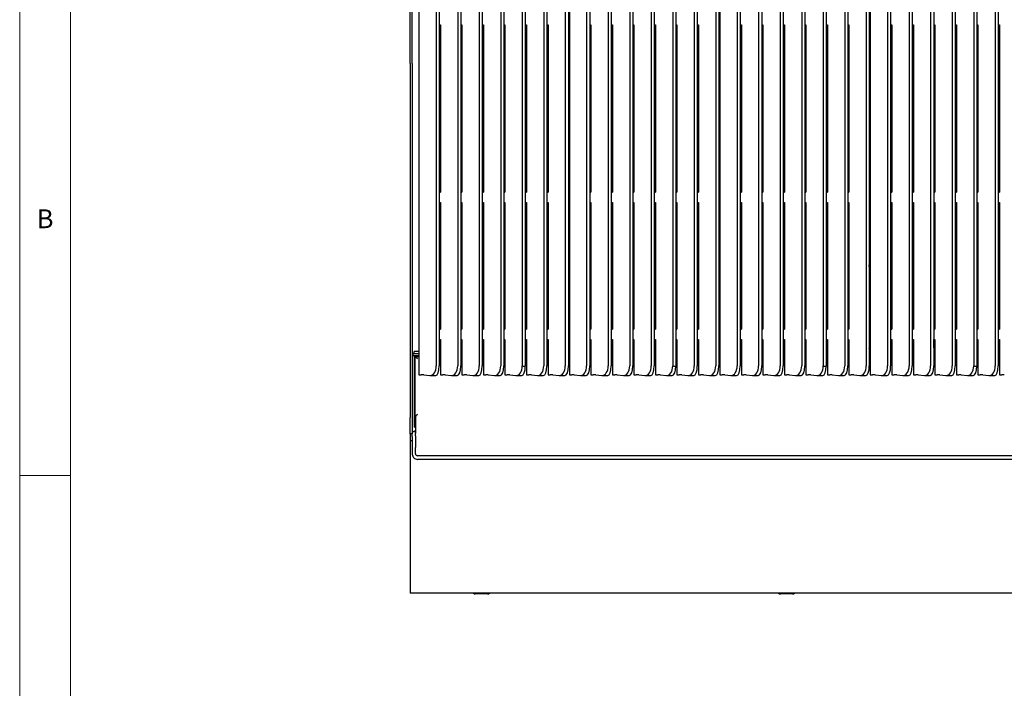
# Model space of a CAD drawing. Units: millimetres. Extents: x 5 to 415, y 5 to 292.
# Drawn here: x 5 to 102, y 178 to 243 of the extents above; entities that cross this region are included whole.
import ezdxf

# ---------------------------------------------------------------- set-up
doc = ezdxf.new("R2010")
doc.units = ezdxf.units.MM
doc.styles.add('SLDTEXTSTYLE0', font='TXT', dxfattribs={"width": 0.75})

msp = doc.modelspace()

# ---------------------------------------------------------------- linework, layer by layer
at = {"color": 7, "linetype": 'Continuous', "lineweight": 18}
for p, q in [((5, 292), (5, 5)), ((10, 287), (10, 10)), ((5, 198.5), (10, 198.5))]:
    msp.add_line(p, q, dxfattribs=at)
at = {"color": 7, "linetype": 'Continuous', "lineweight": 25}
for p, q in [((43.412, 238.997), (43.412, 263.447)), ((43.612, 238.997), (43.612, 263.447)), ((44.262, 259.932), (44.262, 208.392)), ((45.962, 260.088), (45.962, 209.267)), ((46.262, 260.088), (46.262, 209.267)), ((48.079, 260.088), (48.079, 209.267)), ((48.379, 260.088), (48.379, 209.267)), ((50.196, 260.088), (50.196, 209.267)), ((50.496, 260.088), (50.496, 209.267)), ((52.312, 260.088), (52.312, 209.267)), ((52.612, 260.088), (52.612, 209.267)), ((56.546, 260.088), (56.546, 209.267)), ((56.846, 260.088), (56.846, 209.267)), ((58.662, 260.088), (58.662, 209.267)), ((58.962, 260.088), (58.962, 209.267)), ((59.062, 259.932), (59.062, 208.392)), ((60.762, 260.088), (60.762, 209.267)), ((61.062, 260.088), (61.062, 209.267)), ((62.879, 260.088), (62.879, 209.267)), ((63.179, 260.088), (63.179, 209.267)), ((64.996, 260.088), (64.996, 209.267)), ((65.296, 260.088), (65.296, 209.267)), ((67.112, 260.088), (67.112, 209.267)), ((67.412, 260.088), (67.412, 209.267)), ((71.346, 260.088), (71.346, 209.267)), ((71.646, 260.088), (71.646, 209.267)), ((73.462, 260.088), (73.462, 209.267)), ((73.762, 260.088), (73.762, 209.267)), ((73.862, 259.932), (73.862, 208.392)), ((75.562, 260.088), (75.562, 209.267)), ((75.862, 260.088), (75.862, 209.267)), ((77.679, 260.088), (77.679, 209.267)), ((77.979, 260.088), (77.979, 209.267)), ((79.796, 260.088), (79.796, 209.267)), ((80.096, 260.088), (80.096, 209.267)), ((81.912, 260.088), (81.912, 209.267)), ((82.212, 260.088), (82.212, 209.267)), ((86.146, 260.088), (86.146, 209.267)), ((86.446, 260.088), (86.446, 209.267)), ((88.262, 260.088), (88.262, 209.267)), ((88.562, 260.088), (88.562, 209.267)), ((88.662, 259.932), (88.662, 208.392)), ((90.362, 260.088), (90.362, 209.267)), ((90.662, 260.088), (90.662, 209.267)), ((92.479, 260.088), (92.479, 209.267)), ((92.779, 260.088), (92.779, 209.267)), ((94.596, 260.088), (94.596, 209.267)), ((94.896, 260.088), (94.896, 209.267)), ((96.712, 260.088), (96.712, 209.267)), ((97.012, 260.088), (97.012, 209.267)), ((100.946, 260.088), (100.946, 209.267)), ((101.246, 260.088), (101.246, 209.267)), ((54.429, 247.188), (54.429, 209.267)), ((54.729, 247.188), (54.729, 209.241)), ((69.229, 247.188), (69.229, 209.267)), ((69.529, 247.188), (69.529, 209.241)), ((84.029, 247.188), (84.029, 209.267)), ((84.329, 247.188), (84.329, 209.241)), ((98.829, 247.188), (98.829, 209.267)), ((99.129, 247.188), (99.129, 209.241)), ((46.262, 242.82), (46.379, 242.82)), ((46.379, 242.82), (46.379, 226.354)), ((48.379, 242.82), (48.496, 242.82)), ((48.496, 242.82), (48.496, 226.354)), ((50.496, 242.82), (50.612, 242.82)), ((50.612, 242.82), (50.612, 226.354)), ((52.612, 242.82), (52.729, 242.82)), ((52.729, 242.82), (52.729, 226.354)), ((54.729, 242.82), (54.846, 242.82)), ((54.846, 242.82), (54.846, 226.354)), ((56.846, 242.82), (56.962, 242.82)), ((56.962, 242.82), (56.962, 226.354)), ((61.062, 242.82), (61.179, 242.82)), ((61.179, 242.82), (61.179, 226.354)), ((63.179, 242.82), (63.296, 242.82)), ((63.296, 242.82), (63.296, 226.354)), ((65.296, 242.82), (65.412, 242.82)), ((65.412, 242.82), (65.412, 226.354)), ((67.412, 242.82), (67.529, 242.82)), ((67.529, 242.82), (67.529, 226.354)), ((69.529, 242.82), (69.646, 242.82)), ((69.562, 226.354), (69.562, 242.82)), ((69.646, 242.82), (69.646, 226.354)), ((71.646, 242.82), (71.762, 242.82)), ((71.762, 242.82), (71.762, 226.354)), ((75.862, 242.82), (75.979, 242.82)), ((75.979, 242.82), (75.979, 226.354)), ((77.979, 242.82), (78.096, 242.82)), ((78.096, 242.82), (78.096, 226.354)), ((80.096, 242.82), (80.212, 242.82)), ((80.212, 242.82), (80.212, 226.354)), ((82.212, 242.82), (82.329, 242.82)), ((82.329, 242.82), (82.329, 226.354)), ((84.329, 242.82), (84.446, 242.82)), ((84.446, 242.82), (84.446, 226.354)), ((86.446, 242.82), (86.562, 242.82)), ((86.562, 242.82), (86.562, 226.354)), ((90.662, 242.82), (90.779, 242.82)), ((90.779, 242.82), (90.779, 226.354)), ((92.779, 242.82), (92.896, 242.82)), ((92.896, 242.82), (92.896, 226.354)), ((94.896, 242.82), (95.012, 242.82)), ((95.012, 242.82), (95.012, 226.354)), ((97.012, 242.82), (97.129, 242.82)), ((97.129, 242.82), (97.129, 226.354)), ((99.129, 242.82), (99.246, 242.82)), ((99.246, 242.82), (99.246, 226.354)), ((101.246, 242.82), (101.362, 242.82)), ((101.362, 242.82), (101.362, 226.354)), ((43.412, 238.997), (43.412, 231.158)), ((43.612, 238.997), (43.612, 231.158)), ((43.412, 231.158), (43.412, 226.708)), ((43.612, 231.158), (43.612, 226.708)), ((43.412, 226.708), (43.412, 212.597)), ((43.612, 226.708), (43.612, 212.597)), ((46.262, 226.354), (46.379, 226.354)), ((48.379, 226.354), (48.496, 226.354)), ((50.496, 226.354), (50.612, 226.354)), ((52.612, 226.354), (52.729, 226.354)), ((54.729, 226.354), (54.846, 226.354)), ((56.846, 226.354), (56.962, 226.354)), ((61.062, 226.354), (61.179, 226.354)), ((63.179, 226.354), (63.296, 226.354)), ((65.296, 226.354), (65.412, 226.354)), ((67.412, 226.354), (67.529, 226.354)), ((69.529, 226.354), (69.646, 226.354)), ((71.646, 226.354), (71.762, 226.354)), ((75.862, 226.354), (75.979, 226.354)), ((77.979, 226.354), (78.096, 226.354)), ((80.096, 226.354), (80.212, 226.354)), ((82.212, 226.354), (82.329, 226.354)), ((84.329, 226.354), (84.446, 226.354)), ((86.446, 226.354), (86.562, 226.354)), ((90.662, 226.354), (90.779, 226.354)), ((92.779, 226.354), (92.896, 226.354)), ((94.896, 226.354), (95.012, 226.354)), ((97.012, 226.354), (97.129, 226.354)), ((99.129, 226.354), (99.246, 226.354)), ((101.246, 226.354), (101.362, 226.354)), ((46.262, 225.356), (46.379, 225.356)), ((46.379, 225.356), (46.379, 212.882)), ((48.379, 225.356), (48.496, 225.356)), ((48.496, 225.356), (48.496, 212.882)), ((50.496, 225.356), (50.612, 225.356)), ((50.612, 225.356), (50.612, 212.882)), ((52.612, 225.356), (52.729, 225.356)), ((52.729, 225.356), (52.729, 212.882)), ((54.729, 225.356), (54.846, 225.356)), ((54.846, 225.356), (54.846, 212.882)), ((56.846, 225.356), (56.962, 225.356)), ((56.962, 225.356), (56.962, 212.882)), ((61.062, 225.356), (61.179, 225.356)), ((61.179, 225.356), (61.179, 212.882)), ((63.179, 225.356), (63.296, 225.356)), ((63.296, 225.356), (63.296, 212.882)), ((65.296, 225.356), (65.412, 225.356)), ((65.412, 225.356), (65.412, 212.882)), ((67.412, 225.356), (67.529, 225.356)), ((67.529, 225.356), (67.529, 212.882)), ((69.529, 225.356), (69.646, 225.356)), ((69.562, 212.892), (69.562, 225.356)), ((69.646, 225.356), (69.646, 212.882)), ((71.646, 225.356), (71.762, 225.356)), ((71.762, 225.356), (71.762, 212.882)), ((75.862, 225.356), (75.979, 225.356)), ((75.979, 225.356), (75.979, 212.882)), ((77.979, 225.356), (78.096, 225.356)), ((78.096, 225.356), (78.096, 212.882)), ((80.096, 225.356), (80.212, 225.356)), ((80.212, 225.356), (80.212, 212.882)), ((82.212, 225.356), (82.329, 225.356)), ((82.329, 225.356), (82.329, 212.882)), ((84.329, 225.356), (84.446, 225.356)), ((84.446, 225.356), (84.446, 212.882)), ((86.446, 225.356), (86.562, 225.356)), ((86.562, 225.356), (86.562, 212.882)), ((90.662, 225.356), (90.779, 225.356)), ((90.779, 225.356), (90.779, 212.882)), ((92.779, 225.356), (92.896, 225.356)), ((92.896, 225.356), (92.896, 212.882)), ((94.896, 225.356), (95.012, 225.356)), ((95.012, 225.356), (95.012, 212.882)), ((97.012, 225.356), (97.129, 225.356)), ((97.129, 225.356), (97.129, 212.882)), ((99.129, 225.356), (99.246, 225.356)), ((99.246, 225.356), (99.246, 212.882)), ((101.246, 225.356), (101.362, 225.356)), ((101.362, 225.356), (101.362, 212.882)), ((63.296, 221.917), (63.179, 221.917)), ((88.662, 221.917), (88.562, 221.917)), ((90.779, 221.917), (90.662, 221.917)), ((88.662, 218.111), (88.562, 219.22)), ((90.779, 213.866), (90.689, 212.882)), ((43.412, 212.597), (43.412, 204.197)), ((43.612, 212.597), (43.612, 204.197)), ((46.262, 212.882), (46.379, 212.882)), ((48.379, 212.882), (48.496, 212.882)), ((50.496, 212.882), (50.612, 212.882)), ((52.612, 212.882), (52.729, 212.882)), ((54.729, 212.882), (54.846, 212.882)), ((56.962, 212.994), (56.846, 212.994)), ((56.846, 212.882), (56.962, 212.882)), ((61.062, 212.882), (61.179, 212.882)), ((63.179, 212.882), (63.296, 212.882)), ((65.296, 212.882), (65.412, 212.882)), ((67.412, 212.882), (67.529, 212.882)), ((69.562, 212.892), (69.529, 212.926)), ((69.529, 212.882), (69.646, 212.882)), ((69.646, 212.888), (69.562, 212.892)), ((71.646, 212.882), (71.762, 212.882)), ((75.862, 212.882), (75.979, 212.882)), ((77.979, 212.882), (78.096, 212.882)), ((80.096, 212.882), (80.212, 212.882)), ((82.212, 212.882), (82.329, 212.882)), ((84.329, 212.882), (84.446, 212.882)), ((86.446, 212.882), (86.562, 212.882)), ((90.662, 212.882), (90.779, 212.882)), ((92.779, 212.882), (92.896, 212.882)), ((94.896, 212.882), (95.012, 212.882)), ((97.012, 212.882), (97.129, 212.882)), ((99.129, 212.882), (99.246, 212.882)), ((101.246, 212.882), (101.362, 212.882)), ((46.262, 211.884), (46.379, 211.884)), ((46.379, 211.884), (46.379, 208.392)), ((48.379, 211.884), (48.496, 211.884)), ((48.496, 211.884), (48.496, 208.392)), ((50.496, 211.884), (50.612, 211.884)), ((50.612, 211.884), (50.612, 208.392)), ((52.612, 211.884), (52.729, 211.884)), ((52.729, 211.884), (52.729, 208.392)), ((54.729, 211.884), (54.846, 211.884)), ((54.846, 211.884), (54.846, 208.392)), ((56.846, 211.884), (56.962, 211.884)), ((56.962, 211.884), (56.962, 208.392)), ((61.062, 211.884), (61.179, 211.884)), ((61.179, 211.884), (61.179, 208.392)), ((63.179, 211.884), (63.296, 211.884)), ((63.296, 211.884), (63.296, 208.392)), ((65.296, 211.884), (65.412, 211.884)), ((65.412, 211.884), (65.412, 208.392)), ((67.412, 211.884), (67.529, 211.884)), ((67.529, 211.884), (67.529, 208.392)), ((69.529, 211.884), (69.646, 211.884)), ((69.646, 211.884), (69.646, 208.392)), ((71.646, 211.884), (71.762, 211.884)), ((71.762, 211.884), (71.762, 208.392)), ((75.862, 211.884), (75.979, 211.884)), ((75.979, 211.884), (75.979, 208.392)), ((77.979, 211.884), (78.096, 211.884)), ((78.096, 211.884), (78.096, 208.392)), ((80.096, 211.884), (80.212, 211.884)), ((80.212, 211.884), (80.212, 208.392)), ((82.212, 211.884), (82.329, 211.884)), ((82.329, 211.884), (82.329, 208.392)), ((84.329, 211.884), (84.446, 211.884)), ((84.446, 211.884), (84.446, 208.392)), ((86.446, 211.884), (86.562, 211.884)), ((86.562, 211.884), (86.562, 208.392)), ((88.562, 210.986), (88.662, 211.219)), ((90.662, 211.884), (90.779, 211.884)), ((90.779, 211.884), (90.779, 208.392)), ((92.779, 211.884), (92.896, 211.884)), ((92.896, 211.884), (92.896, 208.392)), ((94.896, 211.884), (95.012, 211.884)), ((94.912, 211.047), (94.912, 211.884)), ((95.012, 211.884), (95.012, 208.392)), ((97.012, 211.884), (97.129, 211.884)), ((97.129, 211.884), (97.129, 208.392)), ((99.129, 211.884), (99.246, 211.884)), ((99.246, 211.884), (99.246, 208.392)), ((101.246, 211.884), (101.362, 211.884)), ((101.362, 211.884), (101.362, 208.392)), ((43.687, 210.497), (44.262, 210.497)), ((43.687, 210.297), (43.687, 210.497)), ((43.687, 210.297), (44.262, 210.297)), ((43.812, 210.497), (43.812, 210.697)), ((44.262, 210.697), (43.812, 210.697)), ((43.822, 203.245), (43.822, 210.2)), ((43.822, 210.2), (43.912, 210.2)), ((43.912, 203.245), (43.912, 210.2)), ((43.919, 210.297), (43.919, 210.207)), ((43.919, 210.207), (44.262, 210.207)), ((46.379, 210.697), (46.262, 210.697)), ((46.262, 210.497), (46.379, 210.497)), ((46.262, 210.297), (46.379, 210.297)), ((46.262, 210.207), (46.379, 210.207)), ((48.496, 210.697), (48.379, 210.697)), ((48.379, 210.497), (48.496, 210.497)), ((48.379, 210.297), (48.496, 210.297)), ((48.379, 210.207), (48.496, 210.207)), ((50.612, 210.697), (50.496, 210.697)), ((50.496, 210.497), (50.612, 210.497)), ((50.496, 210.297), (50.612, 210.297)), ((50.496, 210.207), (50.612, 210.207)), ((52.729, 211.047), (52.612, 211.047)), ((52.729, 210.697), (52.612, 210.697)), ((52.612, 210.497), (52.729, 210.497)), ((52.612, 210.297), (52.729, 210.297)), ((52.612, 210.207), (52.729, 210.207)), ((54.846, 211.047), (54.729, 211.047)), ((54.846, 210.697), (54.729, 210.697)), ((54.729, 210.497), (54.846, 210.497)), ((54.729, 210.297), (54.846, 210.297)), ((54.729, 210.207), (54.846, 210.207)), ((56.962, 211.047), (56.846, 211.047)), ((56.962, 210.697), (56.846, 210.697)), ((56.846, 210.497), (56.962, 210.497)), ((56.846, 210.297), (56.962, 210.297)), ((56.846, 210.207), (56.962, 210.207)), ((59.062, 211.047), (58.962, 211.047)), ((59.062, 210.697), (58.962, 210.697)), ((58.962, 210.497), (59.062, 210.497)), ((58.962, 210.297), (59.062, 210.297)), ((58.962, 210.207), (59.062, 210.207)), ((61.179, 211.047), (61.062, 211.047)), ((61.179, 210.697), (61.062, 210.697)), ((61.062, 210.497), (61.179, 210.497)), ((61.062, 210.297), (61.179, 210.297)), ((61.062, 210.207), (61.179, 210.207)), ((61.179, 210.951), (61.155, 211.047)), ((63.296, 210.697), (63.179, 210.697)), ((63.179, 210.497), (63.296, 210.497)), ((63.179, 210.297), (63.296, 210.297)), ((63.179, 210.207), (63.296, 210.207)), ((65.412, 211.047), (65.296, 211.047)), ((65.412, 210.697), (65.296, 210.697)), ((65.296, 210.497), (65.412, 210.497)), ((65.296, 210.297), (65.412, 210.297)), ((65.296, 210.207), (65.412, 210.207)), ((67.529, 211.047), (67.412, 211.047)), ((67.529, 210.697), (67.412, 210.697)), ((67.412, 210.497), (67.529, 210.497)), ((67.412, 210.297), (67.529, 210.297)), ((67.412, 210.207), (67.529, 210.207)), ((69.646, 211.047), (69.529, 211.047)), ((69.646, 210.697), (69.529, 210.697)), ((69.529, 210.497), (69.646, 210.497)), ((69.529, 210.297), (69.646, 210.297)), ((69.529, 210.207), (69.646, 210.207)), ((71.762, 211.047), (71.646, 211.047)), ((71.762, 210.697), (71.646, 210.697)), ((71.646, 210.497), (71.762, 210.497)), ((71.646, 210.297), (71.762, 210.297)), ((71.646, 210.207), (71.762, 210.207)), ((73.862, 211.047), (73.762, 211.047)), ((73.862, 210.697), (73.762, 210.697)), ((73.762, 210.497), (73.862, 210.497)), ((73.762, 210.297), (73.862, 210.297)), ((73.762, 210.207), (73.862, 210.207)), ((75.979, 210.697), (75.862, 210.697)), ((75.862, 210.497), (75.979, 210.497)), ((75.862, 210.297), (75.979, 210.297)), ((75.862, 210.207), (75.979, 210.207)), ((78.096, 210.697), (77.979, 210.697)), ((77.979, 210.497), (78.096, 210.497)), ((77.979, 210.297), (78.096, 210.297)), ((77.979, 210.207), (78.096, 210.207)), ((80.212, 211.047), (80.096, 211.047)), ((80.212, 210.697), (80.096, 210.697)), ((80.096, 210.497), (80.212, 210.497)), ((80.096, 210.297), (80.212, 210.297)), ((80.096, 210.207), (80.212, 210.207)), ((82.329, 211.047), (82.212, 211.047)), ((82.329, 210.697), (82.212, 210.697)), ((82.212, 210.497), (82.329, 210.497)), ((82.212, 210.297), (82.329, 210.297)), ((82.212, 210.207), (82.329, 210.207)), ((84.446, 211.047), (84.329, 211.047)), ((84.446, 210.697), (84.329, 210.697)), ((84.329, 210.497), (84.446, 210.497)), ((84.329, 210.297), (84.446, 210.297)), ((84.329, 210.207), (84.446, 210.207)), ((86.562, 211.047), (86.446, 211.047)), ((86.562, 210.697), (86.446, 210.697)), ((86.446, 210.497), (86.562, 210.497)), ((86.446, 210.297), (86.562, 210.297)), ((86.446, 210.207), (86.562, 210.207)), ((88.662, 210.697), (88.562, 210.697)), ((88.562, 210.497), (88.662, 210.497)), ((88.562, 210.297), (88.662, 210.297)), ((88.562, 210.207), (88.662, 210.207)), ((90.779, 210.697), (90.662, 210.697)), ((90.662, 210.497), (90.779, 210.497)), ((90.662, 210.297), (90.779, 210.297)), ((90.662, 210.207), (90.779, 210.207)), ((92.896, 211.047), (92.779, 211.047)), ((92.896, 210.697), (92.779, 210.697)), ((92.779, 210.497), (92.896, 210.497)), ((92.779, 210.297), (92.896, 210.297)), ((92.779, 210.207), (92.896, 210.207)), ((94.912, 211.047), (94.896, 211.047)), ((95.012, 210.697), (94.896, 210.697)), ((94.896, 210.497), (95.012, 210.497)), ((94.896, 210.297), (95.012, 210.297)), ((94.896, 210.207), (95.012, 210.207)), ((95.012, 211.047), (94.912, 211.047)), ((97.129, 211.047), (97.012, 211.047)), ((97.129, 210.697), (97.012, 210.697)), ((97.012, 210.497), (97.129, 210.497)), ((97.012, 210.297), (97.129, 210.297)), ((97.012, 210.207), (97.129, 210.207)), ((99.246, 211.047), (99.129, 211.047)), ((99.246, 210.697), (99.129, 210.697)), ((99.129, 210.497), (99.246, 210.497)), ((99.129, 210.297), (99.246, 210.297)), ((99.129, 210.207), (99.246, 210.207)), ((101.362, 210.697), (101.246, 210.697)), ((101.246, 210.497), (101.362, 210.497)), ((101.246, 210.297), (101.362, 210.297)), ((101.246, 210.207), (101.362, 210.207)), ((44.262, 208.392), (44.325, 208.392)), ((44.74, 208.397), (45.345, 208.334)), ((45.384, 208.332), (45.916, 208.332)), ((46.379, 208.392), (46.442, 208.392)), ((46.857, 208.397), (47.461, 208.334)), ((47.501, 208.332), (48.032, 208.332)), ((48.496, 208.392), (48.558, 208.392)), ((48.973, 208.397), (49.578, 208.334)), ((49.618, 208.332), (50.149, 208.332)), ((50.612, 208.392), (50.675, 208.392)), ((51.09, 208.397), (51.695, 208.334)), ((51.734, 208.332), (52.266, 208.332)), ((52.729, 208.392), (52.792, 208.392)), ((53.207, 208.397), (53.811, 208.334)), ((53.851, 208.332), (54.382, 208.332)), ((54.846, 208.392), (54.908, 208.392)), ((55.323, 208.397), (55.928, 208.334)), ((55.968, 208.332), (56.499, 208.332)), ((56.962, 208.392), (57.025, 208.392)), ((57.44, 208.397), (58.045, 208.334)), ((58.084, 208.332), (58.616, 208.332)), ((59.062, 208.392), (59.125, 208.392)), ((59.54, 208.397), (60.145, 208.334)), ((60.184, 208.332), (60.716, 208.332)), ((61.179, 208.392), (61.242, 208.392)), ((61.657, 208.397), (62.261, 208.334)), ((62.301, 208.332), (62.832, 208.332)), ((63.296, 208.392), (63.358, 208.392)), ((63.773, 208.397), (64.378, 208.334)), ((64.418, 208.332), (64.949, 208.332)), ((65.412, 208.392), (65.475, 208.392)), ((65.89, 208.397), (66.495, 208.334)), ((66.534, 208.332), (67.066, 208.332)), ((67.529, 208.392), (67.592, 208.392)), ((68.007, 208.397), (68.611, 208.334)), ((68.651, 208.332), (69.182, 208.332)), ((69.646, 208.392), (69.708, 208.392)), ((70.123, 208.397), (70.728, 208.334)), ((70.768, 208.332), (71.299, 208.332)), ((71.762, 208.392), (71.825, 208.392)), ((72.24, 208.397), (72.845, 208.334)), ((72.884, 208.332), (73.416, 208.332)), ((73.862, 208.392), (73.925, 208.392)), ((74.34, 208.397), (74.945, 208.334)), ((74.984, 208.332), (75.516, 208.332)), ((75.979, 208.392), (76.042, 208.392)), ((76.457, 208.397), (77.061, 208.334)), ((77.101, 208.332), (77.632, 208.332)), ((78.096, 208.392), (78.158, 208.392)), ((78.573, 208.397), (79.178, 208.334)), ((79.218, 208.332), (79.749, 208.332)), ((80.212, 208.392), (80.275, 208.392)), ((80.69, 208.397), (81.295, 208.334)), ((81.334, 208.332), (81.866, 208.332)), ((82.329, 208.392), (82.392, 208.392)), ((82.807, 208.397), (83.411, 208.334)), ((83.451, 208.332), (83.982, 208.332)), ((84.446, 208.392), (84.508, 208.392)), ((84.923, 208.397), (85.528, 208.334)), ((85.568, 208.332), (86.099, 208.332)), ((86.562, 208.392), (86.625, 208.392)), ((87.04, 208.397), (87.645, 208.334)), ((87.684, 208.332), (88.216, 208.332)), ((88.662, 208.392), (88.725, 208.392)), ((89.14, 208.397), (89.745, 208.334)), ((89.784, 208.332), (90.316, 208.332)), ((90.779, 208.392), (90.842, 208.392)), ((91.257, 208.397), (91.861, 208.334)), ((91.901, 208.332), (92.432, 208.332)), ((92.896, 208.392), (92.958, 208.392)), ((93.373, 208.397), (93.978, 208.334)), ((94.018, 208.332), (94.549, 208.332)), ((95.012, 208.392), (95.075, 208.392)), ((95.49, 208.397), (96.095, 208.334)), ((96.134, 208.332), (96.666, 208.332)), ((97.129, 208.392), (97.192, 208.392)), ((97.607, 208.397), (98.211, 208.334)), ((98.251, 208.332), (98.782, 208.332)), ((99.246, 208.392), (99.308, 208.392)), ((99.723, 208.397), (100.328, 208.334)), ((100.368, 208.332), (100.899, 208.332)), ((101.362, 208.392), (101.425, 208.392)), ((43.931, 204.346), (43.912, 204.285)), ((43.412, 202.597), (43.412, 204.197)), ((43.612, 204.197), (43.612, 202.597)), ((43.919, 204.277), (43.919, 202.642)), ((43.612, 202.597), (43.412, 202.597)), ((43.412, 202.597), (43.412, 201.917)), ((43.919, 202.797), (43.612, 202.797)), ((43.612, 202.347), (43.612, 202.597)), ((43.822, 203.245), (43.912, 203.245)), ((43.919, 202.391), (43.919, 202.642)), ((43.612, 201.917), (43.412, 201.917)), ((43.412, 201.917), (43.412, 201.517)), ((43.412, 201.517), (43.412, 188.537)), ((43.612, 202.347), (43.612, 201.108)), ((43.919, 202.391), (43.919, 201.256)), ((43.612, 201.108), (43.612, 201.069)), ((43.612, 201.069), (43.612, 200.582)), ((43.919, 201.157), (43.919, 201.256)), ((43.919, 200.626), (43.919, 201.157)), ((162.712, 200.084), (44.112, 200.084)), ((162.705, 200.439), (44.119, 200.439)), ((43.412, 188.537), (43.412, 186.917)), ((163.412, 186.917), (43.412, 186.917)), ((51.012, 186.857), (49.812, 186.857)), ((81.012, 186.857), (79.812, 186.857))]:
    msp.add_line(p, q, dxfattribs=at)
at = {"color": 7, "linetype": 'Continuous', "lineweight": 25, "flags": 128}
for points in [[(48.496, 237.441), (48.494, 237.436), (48.477, 237.307)], [(48.477, 237.307), (48.494, 237.179), (48.496, 237.174)], [(48.496, 218.941), (48.494, 218.936), (48.477, 218.807)], [(48.477, 218.807), (48.494, 218.679), (48.496, 218.674)]]:
    msp.add_lwpolyline(points, dxfattribs=at)
at = {"color": 7, "linetype": 'Continuous', "lineweight": 25}
for centre, radius, start, end in [((44.34, 210.386), 1.994, 269.56818, 274.28795), ((44.612, 206.692), 1.71, 85.694, 94.10303), ((46.457, 210.386), 1.994, 269.56812, 274.28815), ((46.728, 206.692), 1.71, 85.69418, 94.10286), ((48.573, 210.386), 1.994, 269.56831, 274.28796), ((48.845, 206.692), 1.71, 85.69418, 94.10286), ((50.69, 210.386), 1.994, 269.56818, 274.28795), ((50.962, 206.692), 1.71, 85.694, 94.10303), ((52.807, 210.386), 1.994, 269.56818, 274.28795), ((53.078, 206.692), 1.71, 85.694, 94.10303), ((54.923, 210.386), 1.994, 269.56824, 274.28796), ((55.195, 206.692), 1.71, 85.69409, 94.10295), ((57.04, 210.386), 1.994, 269.56821, 274.288), ((57.312, 206.692), 1.71, 85.69409, 94.10295), ((59.14, 210.386), 1.994, 269.56815, 274.28805), ((59.412, 206.692), 1.71, 85.69409, 94.10295), ((61.257, 210.386), 1.994, 269.56824, 274.28796), ((61.528, 206.692), 1.71, 85.69409, 94.10295), ((63.373, 210.386), 1.994, 269.56821, 274.288), ((63.645, 206.692), 1.71, 85.69409, 94.10295), ((65.49, 210.386), 1.994, 269.56824, 274.28796), ((65.762, 206.692), 1.71, 85.69409, 94.10295), ((67.607, 210.386), 1.994, 269.56821, 274.288), ((67.878, 206.692), 1.71, 85.69409, 94.10295), ((69.723, 210.386), 1.994, 269.56824, 274.28796), ((69.995, 206.692), 1.71, 85.69409, 94.10295), ((71.84, 210.386), 1.994, 269.56821, 274.288), ((72.112, 206.692), 1.71, 85.69409, 94.10295), ((73.94, 210.386), 1.994, 269.56821, 274.288), ((74.212, 206.692), 1.71, 85.69409, 94.10295), ((76.057, 210.386), 1.994, 269.56824, 274.28796), ((76.328, 206.692), 1.71, 85.69409, 94.10295), ((78.173, 210.386), 1.994, 269.56821, 274.288), ((78.445, 206.692), 1.71, 85.69411, 94.10293), ((80.29, 210.386), 1.994, 269.5682, 274.288), ((80.562, 206.692), 1.71, 85.69413, 94.10291), ((82.407, 210.386), 1.994, 269.5682, 274.288), ((82.678, 206.692), 1.71, 85.69409, 94.10295), ((84.523, 210.386), 1.994, 269.5682, 274.288), ((84.795, 206.692), 1.71, 85.69409, 94.10295), ((86.64, 210.386), 1.994, 269.5682, 274.288), ((86.912, 206.692), 1.71, 85.69409, 94.10295), ((88.74, 210.386), 1.994, 269.5682, 274.288), ((89.012, 206.692), 1.71, 85.69413, 94.10291), ((90.857, 210.386), 1.994, 269.56821, 274.28799), ((91.128, 206.692), 1.71, 85.69411, 94.10293), ((92.973, 210.386), 1.994, 269.56821, 274.28799), ((93.245, 206.692), 1.71, 85.6941, 94.10294), ((95.09, 210.386), 1.994, 269.56821, 274.28799), ((95.362, 206.692), 1.71, 85.6941, 94.10294), ((97.207, 210.386), 1.994, 269.56822, 274.28798), ((97.478, 206.692), 1.71, 85.6941, 94.10294), ((99.323, 210.386), 1.994, 269.5682, 274.288), ((99.595, 206.692), 1.71, 85.6941, 94.10293), ((101.44, 210.386), 1.994, 269.5682, 274.288), ((101.712, 206.692), 1.71, 85.69411, 94.10293), ((44.111, 200.583), 0.499, 180.10847, 270.10983), ((44.114, 200.633), 0.194, 181.83551, 271.72513), ((49.812, 187.157), 0.3, 233.1301, 270), ((51.012, 187.157), 0.3, 270, 306.8699), ((79.812, 187.157), 0.3, 233.1301, 270), ((81.012, 187.157), 0.3, 270, 306.8699)]:
    msp.add_arc(centre, radius, start, end, dxfattribs=at)
for centre, major_axis, ratio, start_param, end_param in [((45.345, 209.332), (-0.064, 0.999), 0.614876, 3.037684, 4.608481), ((45.892, 209.332), (-0.028, 1), 0.369573, 3.131367, 4.637662), ((47.461, 209.332), (-0.064, 0.999), 0.614876, 3.037684, 4.608481), ((48.008, 209.332), (-0.028, 1), 0.369573, 3.131367, 4.637662), ((49.578, 209.332), (-0.064, 0.999), 0.614876, 3.037684, 4.608481), ((50.125, 209.332), (-0.028, 1), 0.369573, 3.131367, 4.637662), ((51.695, 209.332), (-0.064, 0.999), 0.614876, 3.037684, 4.608481), ((52.242, 209.332), (-0.028, 1), 0.369573, 3.131367, 4.637662), ((53.811, 209.332), (-0.064, 0.999), 0.614876, 3.037684, 4.608481), ((54.358, 209.332), (-0.028, 1), 0.369573, 3.131367, 4.611836), ((953.687, 209.332), (899.258, 0.064), 0.00111, 3.141593, 3.167419), ((55.928, 209.332), (-0.064, 0.999), 0.614876, 3.037684, 4.608481), ((56.475, 209.332), (-0.028, 1), 0.369573, 3.131367, 4.637662), ((58.045, 209.332), (-0.064, 0.999), 0.614876, 3.037684, 4.608481), ((58.592, 209.332), (-0.028, 1), 0.369573, 3.131367, 4.637662), ((60.145, 209.332), (-0.064, 0.999), 0.614876, 3.037684, 4.608481), ((60.692, 209.332), (-0.028, 1), 0.369573, 3.131367, 4.637662), ((62.261, 209.332), (-0.064, 0.999), 0.614876, 3.037684, 4.608481), ((62.808, 209.332), (-0.028, 1), 0.369573, 3.131367, 4.637662), ((64.378, 209.332), (-0.064, 0.999), 0.614876, 3.037684, 4.608481), ((64.925, 209.332), (-0.028, 1), 0.369573, 3.131367, 4.637662), ((66.495, 209.332), (-0.064, 0.999), 0.614876, 3.037684, 4.608481), ((67.042, 209.332), (-0.028, 1), 0.369573, 3.131367, 4.637662), ((68.611, 209.332), (-0.064, 0.999), 0.614876, 3.037684, 4.608481), ((69.158, 209.332), (-0.028, 1), 0.369573, 3.131367, 4.611836), ((968.487, 209.332), (899.258, 0.064), 0.00111, 3.141593, 3.167419), ((70.728, 209.332), (-0.064, 0.999), 0.614876, 3.037684, 4.608481), ((71.275, 209.332), (-0.028, 1), 0.369573, 3.131367, 4.637662), ((72.845, 209.332), (-0.064, 0.999), 0.614876, 3.037684, 4.608481), ((73.392, 209.332), (-0.028, 1), 0.369573, 3.131367, 4.637662), ((74.945, 209.332), (-0.064, 0.999), 0.614876, 3.037684, 4.608481), ((75.492, 209.332), (-0.028, 1), 0.369573, 3.131367, 4.637662), ((77.061, 209.332), (-0.064, 0.999), 0.614876, 3.037684, 4.608481), ((77.608, 209.332), (-0.028, 1), 0.369573, 3.131367, 4.637662), ((79.178, 209.332), (-0.064, 0.999), 0.614876, 3.037684, 4.608481), ((79.725, 209.332), (-0.028, 1), 0.369573, 3.131367, 4.637662), ((81.295, 209.332), (-0.064, 0.999), 0.614876, 3.037684, 4.608481), ((81.842, 209.332), (-0.028, 1), 0.369573, 3.131367, 4.637662), ((83.411, 209.332), (-0.064, 0.999), 0.614876, 3.037684, 4.608481), ((83.958, 209.332), (-0.028, 1), 0.369573, 3.131367, 4.611836), ((983.287, 209.332), (899.258, 0.064), 0.00111, 3.141593, 3.167419), ((85.528, 209.332), (-0.064, 0.999), 0.614876, 3.037684, 4.608481), ((86.075, 209.332), (-0.028, 1), 0.369573, 3.131367, 4.637662), ((87.645, 209.332), (-0.064, 0.999), 0.614876, 3.037684, 4.608481), ((88.192, 209.332), (-0.028, 1), 0.369573, 3.131367, 4.637662), ((89.745, 209.332), (-0.064, 0.999), 0.614876, 3.037684, 4.608481), ((90.292, 209.332), (-0.028, 1), 0.369573, 3.131367, 4.637662), ((91.861, 209.332), (-0.064, 0.999), 0.614876, 3.037684, 4.608481), ((92.408, 209.332), (-0.028, 1), 0.369573, 3.131367, 4.637662), ((93.978, 209.332), (-0.064, 0.999), 0.614876, 3.037684, 4.608481), ((94.525, 209.332), (-0.028, 1), 0.369573, 3.131367, 4.637662), ((96.095, 209.332), (-0.064, 0.999), 0.614876, 3.037684, 4.608481), ((96.642, 209.332), (-0.028, 1), 0.369573, 3.131367, 4.637662), ((98.211, 209.332), (-0.064, 0.999), 0.614876, 3.037684, 4.608481), ((98.758, 209.332), (-0.028, 1), 0.369573, 3.131367, 4.611836), ((998.087, 209.332), (899.258, 0.064), 0.00111, 3.141593, 3.167419), ((100.328, 209.332), (-0.064, 0.999), 0.614876, 3.037684, 4.608481), ((100.875, 209.332), (-0.028, 1), 0.369573, 3.131367, 4.637662)]:
    msp.add_ellipse(centre, major_axis=major_axis, ratio=ratio, start_param=start_param, end_param=end_param, dxfattribs=at)
for points, knots in [([(43.912, 210.2), (43.914, 210.197), (43.916, 210.191), (43.933, 210.178), (43.954, 210.161), (43.985, 210.134), (44.036, 210.081), (44.083, 210.036), (44.112, 210.007)], [0, 0, 0, 0, 0.136558, 0.26056, 0.373251, 0.476297, 0.678123, 1, 1, 1, 1]), ([(44.112, 210.007), (44.096, 210.034), (44.064, 210.087), (44.015, 210.153), (43.967, 210.199), (43.935, 210.205), (43.919, 210.207)], [0, 0, 0, 0, 0.2508823, 0.5032024, 0.7555173, 1, 1, 1, 1]), ([(43.947, 204.334), (43.939, 204.324), (43.923, 204.305), (43.92, 204.285), (43.919, 204.277)], [0, 0, 0, 0, 0.5599816, 1, 1, 1, 1]), ([(44.112, 204.507), (44.083, 204.48), (44.034, 204.433), (43.968, 204.378), (43.943, 204.356), (43.931, 204.346)], [0, 0, 0, 0, 0.424345, 0.732789, 1, 1, 1, 1]), ([(43.947, 204.334), (43.958, 204.344), (43.98, 204.363), (44.019, 204.404), (44.063, 204.453), (44.095, 204.489), (44.112, 204.507)], [0, 0, 0, 0, 0.219746, 0.459247, 0.719159, 1, 1, 1, 1]), ([(43.612, 202.798), (43.652, 202.803), (43.731, 202.813), (43.833, 202.861), (43.896, 202.905), (43.919, 202.921)], [0, 0, 0, 0, 0.386719, 0.773438, 1, 1, 1, 1])]:
    msp.add_open_spline(points, degree=3, knots=knots, dxfattribs=at)

# ---------------------------------------------------------------- texts
at = {"color": 7, "linetype": 'Continuous', "lineweight": 0, "insert": (6.667, 224.668), "char_height": 1.852, "attachment_point": 1, "style": 'SLDTEXTSTYLE0'}
msp.add_mtext('B', dxfattribs=at)

doc.saveas('drawing.dxf')
